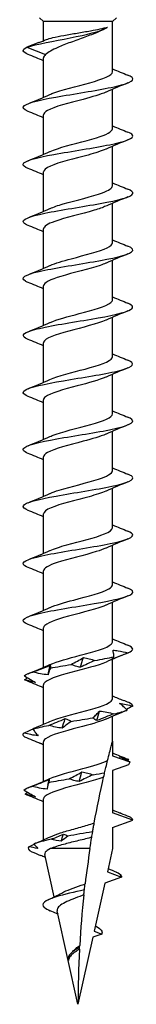
# Model space of a CAD drawing. Units: millimetres. Extents: x -16 to 41, y -193 to 0.
# Drawn here: x -3 to 3, y -90 to -45 of the extents above; entities that cross this region are included whole.
import ezdxf

# ---------------------------------------------------------------- set-up
doc = ezdxf.new("R2010")
doc.units = ezdxf.units.MM

# ---------------------------------------------------------------- blocks, each defined once
blk = doc.blocks.new('TTZNFS50x90-Front')
at = {"layer": ''}
for p, q in [((-1.575, -45.175), (-1.75, -45)), ((1.575, -45.175), (-1.575, -45.175)), ((-1.575, -46.048), (-1.575, -45.175)), ((1.575, -45.175), (1.75, -45)), ((1.575, -47.459), (1.575, -45.175)), ((-1.783, -46.13), (-2.338, -46.346)), ((-2.338, -46.346), (-1.473, -46.682)), ((-1.575, -48.631), (-1.575, -46.832)), ((1.575, -50.059), (1.575, -48.261)), ((-1.575, -51.231), (-1.575, -49.432)), ((1.575, -52.659), (1.575, -50.861)), ((-1.575, -53.831), (-1.575, -52.032)), ((1.575, -55.259), (1.575, -53.461)), ((-1.575, -56.431), (-1.575, -54.632)), ((1.575, -57.859), (1.575, -56.061)), ((-1.575, -59.031), (-1.575, -57.232)), ((1.575, -60.459), (1.575, -58.661)), ((-1.575, -61.631), (-1.575, -59.832)), ((1.575, -63.059), (1.575, -61.261)), ((-1.575, -64.231), (-1.575, -62.432)), ((1.575, -65.659), (1.575, -63.861)), ((-1.575, -66.831), (-1.575, -65.032)), ((1.575, -68.259), (1.575, -66.461)), ((-1.575, -69.431), (-1.575, -67.632)), ((1.575, -70.859), (1.575, -69.061)), ((-1.575, -72.031), (-1.575, -70.232)), ((1.575, -73.459), (1.575, -71.661)), ((-1.575, -74.631), (-1.575, -72.832)), ((1.575, -76.059), (1.575, -74.261)), ((-1.575, -77.231), (-1.575, -75.432)), ((1.575, -78), (1.575, -76.861)), ((-1.575, -79.831), (-1.575, -78.032)), ((1.575, -78), (1.575, -78.659)), ((1.575, -78.659), (2.359, -78.944)), ((2.296, -79.07), (1.575, -79.332)), ((1.575, -79.332), (1.575, -81.259)), ((-1.575, -82.499), (-1.575, -80.632)), ((2.5, -81.596), (1.575, -81.259)), ((1.575, -81.932), (2.5, -81.596)), ((1.575, -81.932), (1.575, -82.896)), ((0.546, -82.896), (-1.25, -82.896)), ((1.575, -82.896), (1.339, -83.96)), ((-1.086, -85.102), (-1.514, -83.171)), ((1.339, -83.96), (1.987, -84.196)), ((1.987, -84.196), (1.225, -84.473)), ((1.225, -84.473), (0.738, -86.671)), ((0, -90), (-0.946, -85.734)), ((0.738, -86.671), (1.081, -86.796)), ((0.678, -86.942), (0, -90)), ((1.081, -86.796), (0.678, -86.942))]:
    blk.add_line(p, q, dxfattribs=at)
for points, knots in [([(-2.338, -46.346), (-1.897, -46.203), (-1.083, -46.06), (-0.353, -45.917), (0.402, -45.769), (1.031, -45.62), (1.276, -45.472), (1.305, -45.455), (1.329, -45.438), (1.348, -45.421)], [0, 0, 0, 0, 1.036792, 1.036792, 1.036792, 2.110236, 2.110236, 2.110236, 2.235364, 2.235364, 2.235364, 2.235364]), ([(1.122, -45.553), (1.056, -45.586), (0.984, -45.62), (0.728, -45.732), (0.526, -45.809), (0.099, -45.966), (-0.121, -46.043), (-0.547, -46.199), (-0.748, -46.276), (-1.048, -46.409), (-1.158, -46.464), (-1.344, -46.573), (-1.419, -46.628), (-1.473, -46.682)], [0.0392788, 0.0392788, 0.0392788, 0.0392788, 0.0694557, 0.0694557, 0.1389113, 0.1389113, 0.208367, 0.208367, 0.2778227, 0.2778227, 0.326485, 0.326485, 0.3751472, 0.3751472, 0.3751472, 0.3751472]), ([(-1.431, -45.991), (-1.36, -45.962), (-1.263, -45.934), (-1.002, -45.87), (-0.83, -45.836), (-0.45, -45.766), (-0.245, -45.732), (0.17, -45.662), (0.377, -45.628), (0.732, -45.564), (0.881, -45.536), (1.146, -45.478), (1.259, -45.449), (1.348, -45.421)], [0.0108617, 0.0108617, 0.0108617, 0.0108617, 0.0632501, 0.0632501, 0.1265002, 0.1265002, 0.1897503, 0.1897503, 0.2530004, 0.2530004, 0.3055012, 0.3055012, 0.3580021, 0.3580021, 0.3580021, 0.3580021]), ([(-1.276, -48.5), (-1.248, -48.487), (-1.218, -48.474), (-1.185, -48.461), (-0.769, -48.295), (-0.051, -48.129), (0.543, -47.963), (1.143, -47.795), (1.574, -47.627), (1.575, -47.459)], [79.165057, 79.165057, 79.165057, 79.165057, 79.258675, 79.258675, 79.258675, 80.462305, 80.462305, 80.462305, 81.681409, 81.681409, 81.681409, 81.681409]), ([(-2.268, -49.272), (-2.486, -49.184), (-2.556, -49.096), (-2.444, -49.008), (-2.255, -48.859), (-1.559, -48.711), (-0.699, -48.563), (0.157, -48.415), (1.14, -48.268), (1.769, -48.12), (2.41, -47.97), (2.657, -47.82), (2.385, -47.67), (2.354, -47.653), (2.318, -47.636), (2.275, -47.619)], [78.113006, 78.113006, 78.113006, 78.113006, 78.752279, 78.752279, 78.752279, 79.82728, 79.82728, 79.82728, 80.896885, 80.896885, 80.896885, 81.985851, 81.985851, 81.985851, 82.108219, 82.108219, 82.108219, 82.108219]), ([(1.272, -48.391), (1.024, -48.501), (0.646, -48.611), (0.231, -48.721), (-0.407, -48.891), (-1.086, -49.06), (-1.39, -49.23), (-1.511, -49.297), (-1.569, -49.365), (-1.567, -49.432)], [-81.056169, -81.056169, -81.056169, -81.056169, -80.257947, -80.257947, -80.257947, -79.029716, -79.029716, -79.029716, -78.539816, -78.539816, -78.539816, -78.539816]), ([(-2.268, -51.872), (-2.431, -51.808), (-2.514, -51.743), (-2.498, -51.679), (-2.461, -51.531), (-1.903, -51.382), (-1.099, -51.234), (-0.296, -51.086), (0.718, -50.938), (1.447, -50.79), (2.174, -50.643), (2.586, -50.495), (2.483, -50.348), (2.453, -50.305), (2.38, -50.262), (2.271, -50.219)], [71.829821, 71.829821, 71.829821, 71.829821, 72.29731, 72.29731, 72.29731, 73.37237, 73.37237, 73.37237, 74.444597, 74.444597, 74.444597, 75.514259, 75.514259, 75.514259, 75.825034, 75.825034, 75.825034, 75.825034]), ([(-1.272, -51.1), (-1.18, -51.058), (-1.067, -51.015), (-0.936, -50.972), (-0.428, -50.806), (0.313, -50.64), (0.846, -50.474), (1.291, -50.336), (1.566, -50.197), (1.573, -50.059)], [72.881872, 72.881872, 72.881872, 72.881872, 73.190694, 73.190694, 73.190694, 74.394726, 74.394726, 74.394726, 75.398224, 75.398224, 75.398224, 75.398224]), ([(1.27, -50.991), (1.07, -51.081), (0.785, -51.171), (0.458, -51.26), (-0.156, -51.429), (-0.874, -51.597), (-1.259, -51.766), (-1.462, -51.855), (-1.566, -51.943), (-1.566, -52.032)], [-74.772983, -74.772983, -74.772983, -74.772983, -74.122421, -74.122421, -74.122421, -72.900936, -72.900936, -72.900936, -72.256631, -72.256631, -72.256631, -72.256631]), ([(-2.272, -54.472), (-2.371, -54.433), (-2.44, -54.394), (-2.474, -54.355), (-2.602, -54.208), (-2.217, -54.061), (-1.508, -53.914), (-0.799, -53.766), (0.205, -53.619), (1.017, -53.472), (1.846, -53.322), (2.438, -53.172), (2.495, -53.022), (2.521, -52.954), (2.438, -52.887), (2.268, -52.819)], [65.546636, 65.546636, 65.546636, 65.546636, 65.82944, 65.82944, 65.82944, 66.89681, 66.89681, 66.89681, 67.963122, 67.963122, 67.963122, 69.052345, 69.052345, 69.052345, 69.541848, 69.541848, 69.541848, 69.541848]), ([(-1.27, -53.7), (-1.116, -53.631), (-0.912, -53.561), (-0.672, -53.491), (-0.088, -53.322), (0.664, -53.152), (1.119, -52.982), (1.407, -52.874), (1.564, -52.767), (1.568, -52.659)], [66.598686, 66.598686, 66.598686, 66.598686, 67.103395, 67.103395, 67.103395, 68.334092, 68.334092, 68.334092, 69.115038, 69.115038, 69.115038, 69.115038]), ([(1.27, -53.591), (1.13, -53.655), (0.947, -53.719), (0.732, -53.782), (0.163, -53.951), (-0.587, -54.12), (-1.061, -54.288), (-1.384, -54.403), (-1.564, -54.518), (-1.569, -54.632)], [-68.489798, -68.489798, -68.489798, -68.489798, -68.027374, -68.027374, -68.027374, -66.804775, -66.804775, -66.804775, -65.973446, -65.973446, -65.973446, -65.973446]), ([(-2.275, -57.072), (-2.322, -57.053), (-2.363, -57.035), (-2.395, -57.016), (-2.652, -56.868), (-2.403, -56.719), (-1.77, -56.571), (-1.138, -56.423), (-0.15, -56.275), (0.708, -56.127), (1.565, -55.979), (2.257, -55.831), (2.444, -55.683), (2.556, -55.595), (2.486, -55.507), (2.268, -55.419)], [59.26345, 59.26345, 59.26345, 59.26345, 59.399411, 59.399411, 59.399411, 60.474485, 60.474485, 60.474485, 61.548108, 61.548108, 61.548108, 62.620349, 62.620349, 62.620349, 63.258663, 63.258663, 63.258663, 63.258663]), ([(-1.272, -56.3), (-1.039, -56.197), (-0.694, -56.094), (-0.308, -55.99), (0.312, -55.824), (0.994, -55.658), (1.332, -55.492), (1.49, -55.414), (1.567, -55.337), (1.567, -55.259)], [60.315501, 60.315501, 60.315501, 60.315501, 61.064163, 61.064163, 61.064163, 62.268384, 62.268384, 62.268384, 62.831853, 62.831853, 62.831853, 62.831853]), ([(1.274, -56.191), (1.198, -56.226), (1.108, -56.261), (1.006, -56.296), (0.518, -56.462), (-0.226, -56.629), (-0.778, -56.796), (-1.259, -56.942), (-1.567, -57.087), (-1.573, -57.232)], [-62.206613, -62.206613, -62.206613, -62.206613, -61.954143, -61.954143, -61.954143, -60.744124, -60.744124, -60.744124, -59.69026, -59.69026, -59.69026, -59.69026]), ([(-1.275, -58.9), (-0.969, -58.765), (-0.458, -58.629), (0.057, -58.494), (0.694, -58.326), (1.294, -58.159), (1.495, -57.991), (1.548, -57.947), (1.572, -57.903), (1.57, -57.859)], [54.032316, 54.032316, 54.032316, 54.032316, 55.014326, 55.014326, 55.014326, 56.228453, 56.228453, 56.228453, 56.548668, 56.548668, 56.548668, 56.548668]), ([(-2.275, -59.672), (-2.623, -59.532), (-2.548, -59.391), (-2.073, -59.25), (-1.569, -59.101), (-0.635, -58.951), (0.263, -58.802), (1.159, -58.653), (1.981, -58.504), (2.318, -58.354), (2.571, -58.243), (2.544, -58.131), (2.271, -58.019)], [52.980265, 52.980265, 52.980265, 52.980265, 53.999862, 53.999862, 53.999862, 55.083232, 55.083232, 55.083232, 56.164801, 56.164801, 56.164801, 56.975478, 56.975478, 56.975478, 56.975478]), ([(1.277, -58.791), (1.274, -58.792), (1.271, -58.794), (1.268, -58.795), (0.893, -58.961), (0.191, -59.127), (-0.419, -59.294), (-1.028, -59.46), (-1.506, -59.626), (-1.568, -59.792), (-1.573, -59.805), (-1.575, -59.819), (-1.574, -59.832)], [-55.923427, -55.923427, -55.923427, -55.923427, -55.913853, -55.913853, -55.913853, -54.708615, -54.708615, -54.708615, -53.504262, -53.504262, -53.504262, -53.407075, -53.407075, -53.407075, -53.407075]), ([(-2.271, -62.272), (-2.54, -62.162), (-2.571, -62.052), (-2.331, -61.943), (-2.009, -61.795), (-1.215, -61.648), (-0.334, -61.501), (0.547, -61.354), (1.478, -61.207), (2.007, -61.06), (2.537, -60.913), (2.639, -60.766), (2.275, -60.619)], [46.69708, 46.69708, 46.69708, 46.69708, 47.493791, 47.493791, 47.493791, 48.560648, 48.560648, 48.560648, 49.626983, 49.626983, 49.626983, 50.692292, 50.692292, 50.692292, 50.692292]), ([(-1.277, -61.5), (-0.919, -61.34), (-0.262, -61.181), (0.332, -61.021), (0.962, -60.852), (1.477, -60.683), (1.561, -60.513), (1.57, -60.495), (1.574, -60.477), (1.574, -60.459)], [47.74913, 47.74913, 47.74913, 47.74913, 48.907318, 48.907318, 48.907318, 50.13393, 50.13393, 50.13393, 50.265482, 50.265482, 50.265482, 50.265482]), ([(1.275, -61.391), (0.973, -61.524), (0.473, -61.658), (-0.035, -61.791), (-0.665, -61.957), (-1.265, -62.123), (-1.48, -62.288), (-1.543, -62.336), (-1.572, -62.384), (-1.569, -62.432)], [-49.640242, -49.640242, -49.640242, -49.640242, -48.672667, -48.672667, -48.672667, -47.472395, -47.472395, -47.472395, -47.12389, -47.12389, -47.12389, -47.12389]), ([(-2.269, -64.872), (-2.496, -64.78), (-2.56, -64.688), (-2.428, -64.596), (-2.216, -64.449), (-1.505, -64.301), (-0.644, -64.153), (0.218, -64.006), (1.195, -63.858), (1.81, -63.711), (2.424, -63.563), (2.652, -63.416), (2.383, -63.268), (2.353, -63.252), (2.316, -63.235), (2.275, -63.219)], [40.413895, 40.413895, 40.413895, 40.413895, 41.080815, 41.080815, 41.080815, 42.151134, 42.151134, 42.151134, 43.220836, 43.220836, 43.220836, 44.289936, 44.289936, 44.289936, 44.409107, 44.409107, 44.409107, 44.409107]), ([(-1.276, -64.1), (-1.244, -64.086), (-1.209, -64.071), (-1.172, -64.056), (-0.743, -63.887), (-0.005, -63.719), (0.591, -63.55), (1.168, -63.386), (1.574, -63.223), (1.575, -63.059)], [41.465945, 41.465945, 41.465945, 41.465945, 41.572409, 41.572409, 41.572409, 42.796011, 42.796011, 42.796011, 43.982297, 43.982297, 43.982297, 43.982297]), ([(1.272, -63.991), (1.024, -64.101), (0.648, -64.211), (0.235, -64.32), (-0.402, -64.489), (-1.081, -64.659), (-1.387, -64.828), (-1.51, -64.896), (-1.568, -64.964), (-1.567, -65.032)], [-43.357057, -43.357057, -43.357057, -43.357057, -42.56136, -42.56136, -42.56136, -41.334748, -41.334748, -41.334748, -40.840704, -40.840704, -40.840704, -40.840704]), ([(-2.268, -67.472), (-2.446, -67.401), (-2.528, -67.33), (-2.49, -67.259), (-2.412, -67.111), (-1.816, -66.963), (-0.994, -66.815), (-0.173, -66.667), (0.838, -66.519), (1.542, -66.371), (2.246, -66.223), (2.614, -66.075), (2.465, -65.927), (2.429, -65.891), (2.363, -65.855), (2.272, -65.819)], [34.130709, 34.130709, 34.130709, 34.130709, 34.645016, 34.645016, 34.645016, 35.719386, 35.719386, 35.719386, 36.793038, 36.793038, 36.793038, 37.865991, 37.865991, 37.865991, 38.125922, 38.125922, 38.125922, 38.125922]), ([(-1.271, -66.7), (-1.159, -66.649), (-1.019, -66.598), (-0.855, -66.546), (-0.323, -66.38), (0.419, -66.214), (0.93, -66.048), (1.328, -65.918), (1.565, -65.788), (1.571, -65.659)], [35.18276, 35.18276, 35.18276, 35.18276, 35.554826, 35.554826, 35.554826, 36.760063, 36.760063, 36.760063, 37.699112, 37.699112, 37.699112, 37.699112]), ([(1.27, -66.591), (1.08, -66.676), (0.813, -66.762), (0.504, -66.847), (-0.099, -67.015), (-0.82, -67.182), (-1.222, -67.35), (-1.448, -67.444), (-1.565, -67.538), (-1.567, -67.632)], [-37.073871, -37.073871, -37.073871, -37.073871, -36.454352, -36.454352, -36.454352, -35.240226, -35.240226, -35.240226, -34.557519, -34.557519, -34.557519, -34.557519]), ([(-1.27, -69.3), (-1.081, -69.215), (-0.817, -69.131), (-0.511, -69.046), (0.09, -68.879), (0.808, -68.712), (1.213, -68.545), (1.445, -68.45), (1.565, -68.354), (1.567, -68.259)], [28.899574, 28.899574, 28.899574, 28.899574, 29.514535, 29.514535, 29.514535, 30.724555, 30.724555, 30.724555, 31.415927, 31.415927, 31.415927, 31.415927]), ([(-2.27, -70.072), (-2.388, -70.026), (-2.464, -69.98), (-2.49, -69.934), (-2.572, -69.785), (-2.127, -69.636), (-1.377, -69.487), (-0.627, -69.338), (0.397, -69.19), (1.187, -69.041), (1.977, -68.892), (2.501, -68.744), (2.5, -68.595), (2.499, -68.536), (2.417, -68.478), (2.269, -68.419)], [27.847524, 27.847524, 27.847524, 27.847524, 28.182783, 28.182783, 28.182783, 29.261815, 29.261815, 29.261815, 30.340027, 30.340027, 30.340027, 31.417435, 31.417435, 31.417435, 31.842736, 31.842736, 31.842736, 31.842736]), ([(1.271, -69.191), (1.155, -69.244), (1.008, -69.298), (0.836, -69.351), (0.3, -69.517), (-0.441, -69.683), (-0.947, -69.849), (-1.335, -69.977), (-1.565, -70.105), (-1.571, -70.232)], [-30.790686, -30.790686, -30.790686, -30.790686, -30.404516, -30.404516, -30.404516, -29.200294, -29.200294, -29.200294, -28.274334, -28.274334, -28.274334, -28.274334]), ([(-1.272, -71.9), (-1.016, -71.786), (-0.619, -71.673), (-0.19, -71.559), (0.448, -71.39), (1.115, -71.222), (1.405, -71.053), (1.516, -70.988), (1.569, -70.924), (1.567, -70.859)], [22.616389, 22.616389, 22.616389, 22.616389, 23.441305, 23.441305, 23.441305, 24.663904, 24.663904, 24.663904, 25.132741, 25.132741, 25.132741, 25.132741]), ([(-2.275, -72.672), (-2.319, -72.655), (-2.357, -72.637), (-2.388, -72.62), (-2.655, -72.471), (-2.409, -72.321), (-1.771, -72.171), (-1.134, -72.022), (-0.134, -71.873), (0.73, -71.723), (1.592, -71.574), (2.282, -71.424), (2.454, -71.275), (2.552, -71.19), (2.48, -71.104), (2.268, -71.019)], [21.564339, 21.564339, 21.564339, 21.564339, 21.690353, 21.690353, 21.690353, 22.774686, 22.774686, 22.774686, 23.858091, 23.858091, 23.858091, 24.940584, 24.940584, 24.940584, 25.559551, 25.559551, 25.559551, 25.559551]), ([(1.276, -71.791), (1.233, -71.811), (1.185, -71.83), (1.133, -71.85), (0.685, -72.02), (-0.065, -72.189), (-0.653, -72.359), (-1.199, -72.517), (-1.57, -72.675), (-1.575, -72.832)], [-24.507501, -24.507501, -24.507501, -24.507501, -24.365284, -24.365284, -24.365284, -23.134586, -23.134586, -23.134586, -21.991149, -21.991149, -21.991149, -21.991149]), ([(-1.275, -74.5), (-0.96, -74.361), (-0.424, -74.221), (0.106, -74.081), (0.746, -73.913), (1.335, -73.744), (1.513, -73.576), (1.554, -73.537), (1.573, -73.498), (1.571, -73.459)], [16.333204, 16.333204, 16.333204, 16.333204, 17.346258, 17.346258, 17.346258, 18.567742, 18.567742, 18.567742, 18.849556, 18.849556, 18.849556, 18.849556]), ([(1.636, -74.15), (1.635, -74.094), (1.63, -74.036), (1.616, -73.933), (1.607, -73.887), (1.596, -73.841)], [-0.09377796, -0.09377796, -0.09377796, -0.09377796, -0.04623238, -0.04623238, -0.00870043, -0.00870043, -0.00870043, -0.00870043]), ([(1.596, -73.841), (1.674, -73.85), (1.751, -73.861), (1.981, -73.9), (2.134, -73.932), (2.285, -73.969)], [-0.07612486, -0.07612486, -0.07612486, -0.07612486, -0.05219065, -0.05219065, -0.00541239, -0.00541239, -0.00541239, -0.00541239]), ([(-2.057, -74.846), (-1.926, -74.795), (-1.794, -74.744), (-1.53, -74.64), (-1.398, -74.588), (-1.267, -74.536)], [0, 0, 0, 0, 0.04248962, 0.04248962, 0.08507811, 0.08507811, 0.08507811, 0.08507811]), ([(1.277, -74.391), (0.922, -74.55), (0.271, -74.708), (-0.32, -74.867), (-0.938, -75.033), (-1.45, -75.198), (-1.554, -75.364), (-1.568, -75.387), (-1.574, -75.41), (-1.573, -75.432)], [-18.224315, -18.224315, -18.224315, -18.224315, -17.073952, -17.073952, -17.073952, -15.87319, -15.87319, -15.87319, -15.707963, -15.707963, -15.707963, -15.707963]), ([(-1.267, -74.536), (-1.261, -74.549), (-1.257, -74.568), (-1.254, -74.611), (-1.255, -74.636), (-1.258, -74.664)], [0, 0, 0, 0, 0.03532316, 0.03532316, 0.07060091, 0.07060091, 0.07060091, 0.07060091]), ([(-0.316, -74.498), (-0.218, -74.447), (-0.122, -74.396), (0.065, -74.293), (0.157, -74.241), (0.246, -74.188)], [0, 0, 0, 0, 0.04248962, 0.04248962, 0.08507811, 0.08507811, 0.08507811, 0.08507811]), ([(0.114, -74.626), (0.038, -74.612), (-0.036, -74.594), (-0.179, -74.551), (-0.248, -74.525), (-0.316, -74.498)], [0, 0, 0, 0, 0.03532316, 0.03532316, 0.07060091, 0.07060091, 0.07060091, 0.07060091]), ([(0.769, -74.316), (0.657, -74.367), (0.546, -74.418), (0.327, -74.521), (0.219, -74.574), (0.114, -74.626)], [0, 0, 0, 0, 0.04248962, 0.04248962, 0.08507811, 0.08507811, 0.08507811, 0.08507811]), ([(0.246, -74.188), (0.337, -74.202), (0.426, -74.22), (0.601, -74.264), (0.686, -74.289), (0.769, -74.316)], [0, 0, 0, 0, 0.03532316, 0.03532316, 0.07060091, 0.07060091, 0.07060091, 0.07060091]), ([(1.516, -74.278), (1.532, -74.265), (1.55, -74.246), (1.59, -74.203), (1.612, -74.178), (1.636, -74.15)], [0, 0, 0, 0, 0.03532316, 0.03532316, 0.07060091, 0.07060091, 0.07060091, 0.07060091]), ([(-1.364, -74.974), (-1.481, -74.96), (-1.598, -74.942), (-1.829, -74.898), (-1.943, -74.873), (-2.057, -74.846)], [0, 0, 0, 0, 0.03532316, 0.03532316, 0.07060091, 0.07060091, 0.07060091, 0.07060091]), ([(-1.258, -74.664), (-1.281, -74.715), (-1.302, -74.766), (-1.338, -74.869), (-1.353, -74.921), (-1.364, -74.974)], [0, 0, 0, 0, 0.04248962, 0.04248962, 0.08507811, 0.08507811, 0.08507811, 0.08507811]), ([(-2.448, -75.011), (-2.367, -75.062), (-2.284, -75.113), (-2.113, -75.217), (-2.025, -75.269), (-1.935, -75.321)], [0, 0, 0, 0, 0.04248962, 0.04248962, 0.08507811, 0.08507811, 0.08507811, 0.08507811]), ([(-1.935, -75.321), (-2.016, -75.308), (-2.097, -75.289), (-2.262, -75.246), (-2.346, -75.221), (-2.431, -75.193)], [0, 0, 0, 0, 0.03532316, 0.03532316, 0.07060091, 0.07060091, 0.07060091, 0.07060091]), ([(-1.277, -77.1), (-0.918, -76.94), (-0.259, -76.78), (0.336, -76.62), (0.966, -76.451), (1.48, -76.281), (1.562, -76.112), (1.571, -76.094), (1.575, -76.077), (1.574, -76.059)], [10.050018, 10.050018, 10.050018, 10.050018, 11.210731, 11.210731, 11.210731, 12.438962, 12.438962, 12.438962, 12.566371, 12.566371, 12.566371, 12.566371]), ([(2.247, -76.584), (2.194, -76.533), (2.139, -76.482), (2.023, -76.378), (1.962, -76.326), (1.899, -76.274)], [0, 0, 0, 0, 0.04248962, 0.04248962, 0.08507811, 0.08507811, 0.08507811, 0.08507811]), ([(1.899, -76.274), (1.998, -76.287), (2.098, -76.306), (2.298, -76.349), (2.399, -76.374), (2.5, -76.402)], [0, 0, 0, 0, 0.03532316, 0.03532316, 0.07060091, 0.07060091, 0.07060091, 0.07060091]), ([(0.683, -76.931), (0.738, -76.88), (0.79, -76.829), (0.89, -76.726), (0.937, -76.674), (0.981, -76.621)], [0, 0, 0, 0, 0.04248962, 0.04248962, 0.08507811, 0.08507811, 0.08507811, 0.08507811]), ([(1.641, -76.749), (1.51, -76.8), (1.38, -76.851), (1.121, -76.955), (0.992, -77.007), (0.864, -77.059)], [0, 0, 0, 0, 0.04248962, 0.04248962, 0.08507811, 0.08507811, 0.08507811, 0.08507811]), ([(0.981, -76.621), (1.093, -76.635), (1.205, -76.653), (1.425, -76.697), (1.534, -76.722), (1.641, -76.749)], [0, 0, 0, 0, 0.03532316, 0.03532316, 0.07060091, 0.07060091, 0.07060091, 0.07060091]), ([(1.275, -76.991), (0.983, -77.12), (0.508, -77.249), (0.017, -77.378), (-0.629, -77.548), (-1.256, -77.717), (-1.479, -77.887), (-1.542, -77.935), (-1.572, -77.984), (-1.569, -78.032)], [-11.94113, -11.94113, -11.94113, -11.94113, -11.006373, -11.006373, -11.006373, -9.776277, -9.776277, -9.776277, -9.424778, -9.424778, -9.424778, -9.424778]), ([(-1.335, -77.279), (-1.209, -77.228), (-1.084, -77.177), (-0.835, -77.073), (-0.712, -77.021), (-0.59, -76.969)], [0, 0, 0, 0, 0.04248962, 0.04248962, 0.08507811, 0.08507811, 0.08507811, 0.08507811]), ([(-0.309, -77.097), (-0.382, -77.148), (-0.452, -77.199), (-0.588, -77.302), (-0.653, -77.354), (-0.715, -77.407)], [0, 0, 0, 0, 0.04248962, 0.04248962, 0.08507811, 0.08507811, 0.08507811, 0.08507811]), ([(-0.59, -76.969), (-0.539, -76.983), (-0.49, -77.001), (-0.396, -77.044), (-0.351, -77.069), (-0.309, -77.097)], [0, 0, 0, 0, 0.03532316, 0.03532316, 0.07060091, 0.07060091, 0.07060091, 0.07060091]), ([(0.864, -77.059), (0.829, -77.046), (0.797, -77.027), (0.736, -76.984), (0.708, -76.959), (0.683, -76.931)], [0, 0, 0, 0, 0.03532316, 0.03532316, 0.07060091, 0.07060091, 0.07060091, 0.07060091]), ([(-2.465, -77.626), (-2.352, -77.576), (-2.237, -77.524), (-2.093, -77.46), (-2.065, -77.448), (-2.037, -77.435)], [0, 0, 0, 0, 0.04248962, 0.04248962, 0.05270576, 0.05270576, 0.05270576, 0.05270576]), ([(-1.818, -77.754), (-1.926, -77.741), (-2.033, -77.722), (-2.249, -77.679), (-2.357, -77.654), (-2.465, -77.626)], [0, 0, 0, 0, 0.03532316, 0.03532316, 0.07060091, 0.07060091, 0.07060091, 0.07060091]), ([(-1.856, -77.348), (-1.872, -77.355), (-1.889, -77.363), (-1.953, -77.392), (-2.003, -77.417), (-2.054, -77.445)], [0.0227856, 0.0227856, 0.0227856, 0.0227856, 0.03532316, 0.03532316, 0.07060091, 0.07060091, 0.07060091, 0.07060091]), ([(-2.054, -77.445), (-2.02, -77.495), (-1.984, -77.547), (-1.905, -77.65), (-1.863, -77.702), (-1.818, -77.754)], [0, 0, 0, 0, 0.04248962, 0.04248962, 0.08507811, 0.08507811, 0.08507811, 0.08507811]), ([(-0.715, -77.407), (-0.821, -77.393), (-0.926, -77.375), (-1.133, -77.331), (-1.235, -77.306), (-1.335, -77.279)], [0, 0, 0, 0, 0.03532316, 0.03532316, 0.07060091, 0.07060091, 0.07060091, 0.07060091]), ([(-2.432, -77.792), (-2.315, -77.843), (-2.196, -77.894), (-1.956, -77.997), (-1.834, -78.05), (-1.712, -78.102)], [0, 0, 0, 0, 0.04248962, 0.04248962, 0.08507811, 0.08507811, 0.08507811, 0.08507811]), ([(1.348, -78.884), (1.38, -78.753), (1.412, -78.627), (1.466, -78.417), (1.495, -78.304), (1.532, -78.163), (1.547, -78.106), (1.563, -78.045), (1.567, -78.028), (1.573, -78.006), (1.575, -78), (1.575, -78)], [2.2443259, 2.2443259, 2.2443259, 2.2443259, 2.2838569, 2.2838569, 2.3187578, 2.3187578, 2.3427495, 2.3427495, 2.3547454, 2.3547454, 2.3667413, 2.3667413, 2.3667413, 2.3667413]), ([(-1.276, -79.7), (-0.938, -79.55), (-0.338, -79.399), (0.228, -79.249), (0.687, -79.127), (1.109, -79.005), (1.348, -78.884)], [3.766833, 3.766833, 3.766833, 3.766833, 4.857968, 4.857968, 4.857968, 5.739878, 5.739878, 5.739878, 5.739878]), ([(1.216, -79.435), (1.234, -79.356), (1.252, -79.281), (1.303, -79.068), (1.326, -78.976), (1.348, -78.884)], [-0.1232056, -0.1232056, -0.1232056, -0.1232056, -0.0754179, -0.0754179, 0, 0, 0, 0]), ([(2.359, -78.944), (2.308, -78.917), (2.256, -78.89), (2.103, -78.811), (2.001, -78.759), (1.898, -78.707)], [0.02008731, 0.02008731, 0.02008731, 0.02008731, 0.04248962, 0.04248962, 0.08507811, 0.08507811, 0.08507811, 0.08507811]), ([(1.898, -78.707), (1.964, -78.72), (2.032, -78.739), (2.171, -78.782), (2.242, -78.807), (2.314, -78.835)], [0, 0, 0, 0, 0.03532316, 0.03532316, 0.07060091, 0.07060091, 0.07060091, 0.07060091]), ([(2.359, -78.944), (2.358, -78.947), (2.357, -78.949), (2.335, -78.991), (2.316, -79.03), (2.296, -79.07)], [-0.02233462, -0.02233462, -0.02233462, -0.02233462, -0.02155306, -0.02155306, -0.00830625, -0.00830625, -0.00830625, -0.00830625]), ([(-0.399, -79.712), (-0.298, -79.661), (-0.199, -79.61), (-0.006, -79.507), (0.089, -79.455), (0.182, -79.402)], [0, 0, 0, 0, 0.04248962, 0.04248962, 0.08507811, 0.08507811, 0.08507811, 0.08507811]), ([(0.182, -79.402), (0.27, -79.416), (0.357, -79.434), (0.526, -79.478), (0.609, -79.503), (0.689, -79.53)], [0, 0, 0, 0, 0.03532316, 0.03532316, 0.07060091, 0.07060091, 0.07060091, 0.07060091]), ([(1.17, -79.636), (1.172, -79.625), (1.179, -79.594), (1.196, -79.522), (1.206, -79.48), (1.216, -79.435)], [-0.1128129, -0.1128129, -0.1128129, -0.1128129, -0.0535882, -0.0535882, 0, 0, 0, 0]), ([(-2.104, -80.06), (-1.973, -80.009), (-1.842, -79.958), (-1.579, -79.854), (-1.447, -79.802), (-1.315, -79.75)], [0, 0, 0, 0, 0.04248962, 0.04248962, 0.08507811, 0.08507811, 0.08507811, 0.08507811]), ([(1.17, -79.636), (0.747, -79.802), (0.028, -79.967), (-0.562, -80.133), (-1.153, -80.3), (-1.574, -80.466), (-1.575, -80.632)], [-5.549384, -5.549384, -5.549384, -5.549384, -4.347819, -4.347819, -4.347819, -3.141593, -3.141593, -3.141593, -3.141593]), ([(-1.33, -79.878), (-1.349, -79.928), (-1.365, -79.98), (-1.392, -80.083), (-1.402, -80.135), (-1.41, -80.188)], [0, 0, 0, 0, 0.04248962, 0.04248962, 0.08507811, 0.08507811, 0.08507811, 0.08507811]), ([(-1.315, -79.75), (-1.313, -79.763), (-1.314, -79.782), (-1.318, -79.825), (-1.323, -79.85), (-1.33, -79.878)], [0, 0, 0, 0, 0.03532316, 0.03532316, 0.07060091, 0.07060091, 0.07060091, 0.07060091]), ([(0.049, -79.84), (-0.03, -79.826), (-0.107, -79.808), (-0.256, -79.764), (-0.328, -79.739), (-0.399, -79.712)], [0, 0, 0, 0, 0.03532316, 0.03532316, 0.07060091, 0.07060091, 0.07060091, 0.07060091]), ([(0.689, -79.53), (0.579, -79.581), (0.47, -79.632), (0.257, -79.735), (0.152, -79.787), (0.049, -79.84), (0.049, -79.84), (0.049, -79.84)], [0, 0, 0, 0, 0.04248962, 0.04248962, 0.08504641, 0.08504641, 0.08507811, 0.08507811, 0.08507811, 0.08507811]), ([(0.74, -81.735), (0.741, -81.729), (0.743, -81.723), (0.862, -81.061), (1.018, -80.299), (1.17, -79.636)], [1.964285, 1.964285, 1.964285, 1.964285, 1.9661852, 1.9661852, 2.1670399, 2.1670399, 2.1670399, 2.1670399]), ([(-2.464, -80.225), (-2.379, -80.276), (-2.293, -80.327), (-2.115, -80.431), (-2.024, -80.483), (-1.931, -80.535)], [0, 0, 0, 0, 0.04248962, 0.04248962, 0.08507811, 0.08507811, 0.08507811, 0.08507811]), ([(-1.41, -80.188), (-1.527, -80.174), (-1.643, -80.156), (-1.875, -80.112), (-1.99, -80.087), (-2.104, -80.06)], [0, 0, 0, 0, 0.03532316, 0.03532316, 0.07060091, 0.07060091, 0.07060091, 0.07060091]), ([(-1.931, -80.535), (-2.008, -80.522), (-2.087, -80.503), (-2.247, -80.46), (-2.328, -80.435), (-2.41, -80.407)], [0, 0, 0, 0, 0.03532316, 0.03532316, 0.07060091, 0.07060091, 0.07060091, 0.07060091]), ([(2.347, -81.45), (2.223, -81.399), (2.098, -81.348), (1.956, -81.29), (1.94, -81.283), (1.923, -81.276)], [0, 0, 0, 0, 0.04248962, 0.04248962, 0.04797416, 0.04797416, 0.04797416, 0.04797416]), ([(-1.249, -82.354), (-1.125, -82.297), (-0.97, -82.24), (-0.61, -82.124), (-0.406, -82.065), (0.016, -81.946), (0.231, -81.887), (0.541, -81.796), (0.644, -81.766), (0.74, -81.735)], [0.2018472, 0.2018472, 0.2018472, 0.2018472, 0.2654096, 0.2654096, 0.331762, 0.331762, 0.3981144, 0.3981144, 0.4324322, 0.4324322, 0.4324322, 0.4324322]), ([(0.675, -82.105), (0.685, -82.046), (0.696, -81.984), (0.717, -81.863), (0.729, -81.8), (0.74, -81.735)], [-0.10399828, -0.10399828, -0.10399828, -0.10399828, -0.05643099, -0.05643099, -0.01010607, -0.01010607, -0.01010607, -0.01010607]), ([(0.628, -82.382), (0.634, -82.349), (0.64, -82.311), (0.653, -82.236), (0.66, -82.194), (0.667, -82.153)], [-0.08833686, -0.08833686, -0.08833686, -0.08833686, -0.04881474, -0.04881474, -0.00808467, -0.00808467, -0.00808467, -0.00808467]), ([(0.628, -82.382), (0.608, -82.387), (0.587, -82.393), (0.369, -82.45), (0.159, -82.502), (-0.264, -82.605), (-0.471, -82.657), (-0.778, -82.74), (-0.886, -82.771), (-1.084, -82.833), (-1.173, -82.864), (-1.25, -82.896)], [0.1888608, 0.1888608, 0.1888608, 0.1888608, 0.1957748, 0.1957748, 0.261033, 0.261033, 0.3262913, 0.3262913, 0.3654718, 0.3654718, 0.4046523, 0.4046523, 0.4046523, 0.4046523]), ([(-1.25, -82.896), (-1.368, -82.952), (-1.449, -83.008), (-1.513, -83.1), (-1.522, -83.135), (-1.514, -83.171)], [0, 0, 0, 0, 0.0650956, 0.0650956, 0.1052822, 0.1052822, 0.1052822, 0.1052822]), ([(-0.646, -84.874), (-0.522, -84.815), (-0.379, -84.758), (-0.066, -84.642), (0.1, -84.585), (0.284, -84.521), (0.305, -84.514), (0.326, -84.506)], [0, 0, 0, 0, 0.0509902, 0.0509902, 0.1032576, 0.1032576, 0.1099611, 0.1099611, 0.1099611, 0.1099611]), ([(0.268, -85.011), (0.272, -84.979), (0.276, -84.943), (0.284, -84.867), (0.289, -84.822), (0.294, -84.779)], [-0.07459109, -0.07459109, -0.07459109, -0.07459109, -0.0408336, -0.0408336, 0, 0, 0, 0]), ([(0.294, -84.779), (0.299, -84.733), (0.305, -84.685), (0.315, -84.595), (0.32, -84.551), (0.326, -84.506)], [-0.07401893, -0.07401893, -0.07401893, -0.07401893, -0.03714211, -0.03714211, -0.00548806, -0.00548806, -0.00548806, -0.00548806]), ([(-0.992, -85.096), (-1.521, -85.258), (-1.72, -85.42), (-1.534, -85.582), (-1.476, -85.633), (-1.383, -85.684), (-1.265, -85.735)], [0, 0, 0, 0, 1.175782, 1.175782, 1.175782, 1.544398, 1.544398, 1.544398, 1.544398]), ([(0.268, -85.011), (0.241, -85.022), (0.213, -85.032), (0.045, -85.094), (-0.096, -85.146), (-0.36, -85.251), (-0.48, -85.303), (-0.585, -85.356)], [0.36269982, 0.36269982, 0.36269982, 0.36269982, 0.3717543, 0.3717543, 0.4168815, 0.4168815, 0.46077082, 0.46077082, 0.46077082, 0.46077082]), ([(-0.91, -85.896), (-1.003, -85.852), (-1.098, -85.809), (-1.218, -85.756), (-1.242, -85.745), (-1.267, -85.735)], [0.03860804, 0.03860804, 0.03860804, 0.03860804, 0.07015084, 0.07015084, 0.07834894, 0.07834894, 0.07834894, 0.07834894]), ([(-0.585, -85.356), (-0.694, -85.409), (-0.782, -85.463), (-0.907, -85.571), (-0.942, -85.625), (-0.951, -85.698), (-0.95, -85.716), (-0.946, -85.734)], [0, 0, 0, 0, 0.0451324, 0.0451324, 0.0890902, 0.0890902, 0.1034573, 0.1034573, 0.1034573, 0.1034573]), ([(0.072, -87.408), (-0.28, -87.589), (-0.473, -87.769), (-0.446, -87.95), (-0.443, -87.97), (-0.438, -87.989), (-0.432, -88.008)], [0.149802, 0.149802, 0.149802, 0.149802, 1.461255, 1.461255, 1.461255, 1.601488, 1.601488, 1.601488, 1.601488]), ([(0.068, -87.481), (0.015, -87.515), (-0.038, -87.549), (-0.157, -87.631), (-0.22, -87.679), (-0.322, -87.775), (-0.362, -87.821), (-0.415, -87.914), (-0.43, -87.961), (-0.432, -88.008)], [0.00800895, 0.00800895, 0.00800895, 0.00800895, 0.02706582, 0.02706582, 0.05306373, 0.05306373, 0.07712379, 0.07712379, 0.10023032, 0.10023032, 0.10023032, 0.10023032]), ([(-0.199, -87.552), (-0.164, -87.517), (-0.126, -87.483), (-0.033, -87.404), (0.022, -87.361), (0.077, -87.318)], [0.06753887, 0.06753887, 0.06753887, 0.06753887, 0.08394633, 0.08394633, 0.10512517, 0.10512517, 0.10512517, 0.10512517]), ([(0.068, -87.481), (0.069, -87.471), (0.069, -87.46), (0.071, -87.435), (0.072, -87.421), (0.072, -87.408)], [-0.02391514, -0.02391514, -0.02391514, -0.02391514, -0.01304803, -0.01304803, 0, 0, 0, 0]), ([(0.072, -87.408), (0.073, -87.392), (0.074, -87.376), (0.076, -87.347), (0.077, -87.332), (0.077, -87.318)], [-0.02303676, -0.02303676, -0.02303676, -0.02303676, -0.01149233, -0.01149233, -0.00160145, -0.00160145, -0.00160145, -0.00160145])]:
    blk.add_open_spline(points, degree=3, knots=knots, dxfattribs=at)
for points in [[(1.214, -45.506), (1.183, -45.522), (1.153, -45.537), (1.122, -45.553)], [(-1.783, -46.13), (-1.665, -46.084), (-1.548, -46.038), (-1.431, -45.991)], [(-2.272, -46.672), (-2.539, -46.563), (-2.571, -46.455), (-2.338, -46.346)], [(-1.575, -46.961), (-1.806, -46.862), (-2.041, -46.766), (-2.276, -46.672)], [(-1.473, -46.682), (-1.54, -46.732), (-1.571, -46.782), (-1.569, -46.832)], [(1.575, -47.331), (1.806, -47.43), (2.041, -47.525), (2.276, -47.619)], [(2.276, -47.972), (1.939, -48.107), (1.604, -48.244), (1.277, -48.391)], [(-2.276, -48.919), (-1.939, -48.785), (-1.604, -48.647), (-1.277, -48.5)], [(-1.575, -49.561), (-1.806, -49.462), (-2.041, -49.366), (-2.276, -49.272)], [(1.575, -49.931), (1.806, -50.03), (2.041, -50.125), (2.276, -50.219)], [(2.276, -50.572), (1.939, -50.707), (1.604, -50.844), (1.277, -50.991)], [(-2.276, -51.519), (-1.939, -51.385), (-1.604, -51.247), (-1.277, -51.1)], [(-1.575, -52.161), (-1.806, -52.062), (-2.041, -51.966), (-2.276, -51.872)], [(1.575, -52.531), (1.806, -52.63), (2.041, -52.725), (2.276, -52.819)], [(2.276, -53.172), (1.939, -53.307), (1.604, -53.444), (1.277, -53.591)], [(-2.276, -54.119), (-1.939, -53.985), (-1.604, -53.847), (-1.277, -53.7)], [(-1.575, -54.761), (-1.806, -54.662), (-2.041, -54.566), (-2.276, -54.472)], [(1.575, -55.131), (1.806, -55.23), (2.041, -55.325), (2.276, -55.419)], [(2.276, -55.772), (1.939, -55.907), (1.604, -56.044), (1.277, -56.191)], [(-2.276, -56.719), (-1.939, -56.585), (-1.604, -56.447), (-1.277, -56.3)], [(-1.575, -57.361), (-1.806, -57.262), (-2.041, -57.166), (-2.276, -57.072)], [(1.575, -57.731), (1.806, -57.83), (2.041, -57.925), (2.276, -58.019)], [(2.276, -58.372), (1.939, -58.507), (1.604, -58.644), (1.277, -58.791)], [(-2.276, -59.319), (-1.939, -59.185), (-1.604, -59.047), (-1.277, -58.9)], [(-1.575, -59.961), (-1.806, -59.862), (-2.041, -59.766), (-2.276, -59.672)], [(1.575, -60.331), (1.806, -60.43), (2.041, -60.525), (2.276, -60.619)], [(2.276, -60.972), (1.939, -61.107), (1.604, -61.244), (1.277, -61.391)], [(-2.276, -61.919), (-1.939, -61.785), (-1.604, -61.647), (-1.277, -61.5)], [(-1.575, -62.561), (-1.806, -62.462), (-2.041, -62.366), (-2.276, -62.272)], [(1.575, -62.931), (1.806, -63.03), (2.041, -63.125), (2.276, -63.219)], [(2.276, -63.572), (1.939, -63.707), (1.604, -63.844), (1.277, -63.991)], [(-2.276, -64.519), (-1.939, -64.385), (-1.604, -64.247), (-1.277, -64.1)], [(-1.575, -65.161), (-1.806, -65.062), (-2.041, -64.966), (-2.276, -64.872)], [(1.575, -65.531), (1.806, -65.63), (2.041, -65.725), (2.276, -65.819)], [(2.276, -66.172), (1.939, -66.307), (1.604, -66.444), (1.277, -66.591)], [(-2.276, -67.119), (-1.939, -66.985), (-1.604, -66.847), (-1.277, -66.7)], [(-1.575, -67.761), (-1.806, -67.662), (-2.041, -67.566), (-2.276, -67.472)], [(1.575, -68.131), (1.806, -68.23), (2.041, -68.325), (2.276, -68.419)], [(2.276, -68.772), (1.939, -68.907), (1.604, -69.044), (1.277, -69.191)], [(-2.276, -69.719), (-1.939, -69.585), (-1.604, -69.447), (-1.277, -69.3)], [(-1.575, -70.361), (-1.806, -70.262), (-2.041, -70.166), (-2.276, -70.072)], [(1.575, -70.731), (1.806, -70.83), (2.041, -70.925), (2.276, -71.019)], [(2.276, -71.372), (1.939, -71.507), (1.604, -71.644), (1.277, -71.791)], [(-2.276, -72.319), (-1.939, -72.185), (-1.604, -72.047), (-1.277, -71.9)], [(-1.575, -72.961), (-1.806, -72.862), (-2.041, -72.766), (-2.276, -72.672)], [(1.575, -73.331), (1.806, -73.43), (2.041, -73.525), (2.276, -73.619)], [(2.285, -73.969), (2.571, -73.852), (2.556, -73.736), (2.272, -73.619)], [(2.227, -73.992), (1.907, -74.12), (1.588, -74.251), (1.277, -74.391)], [(2.285, -73.969), (2.031, -74.07), (1.774, -74.174), (1.516, -74.278)], [(-2.276, -74.919), (-1.939, -74.785), (-1.604, -74.647), (-1.277, -74.5)], [(-1.364, -74.974), (-1.333, -74.828), (-1.3, -74.682), (-1.267, -74.536)], [(-1.258, -74.664), (-0.969, -74.609), (-0.647, -74.553), (-0.316, -74.498)], [(0.114, -74.626), (0.158, -74.48), (0.202, -74.334), (0.246, -74.188)], [(0.769, -74.316), (1.087, -74.261), (1.384, -74.206), (1.636, -74.15)], [(-2.448, -75.011), (-2.381, -74.956), (-2.247, -74.901), (-2.057, -74.846)], [(-2.431, -75.193), (-2.387, -75.164), (-2.341, -75.135), (-2.296, -75.106)], [(-2.276, -75.272), (-2.341, -75.246), (-2.394, -75.22), (-2.431, -75.193)], [(-1.575, -75.561), (-1.806, -75.462), (-2.041, -75.366), (-2.276, -75.272)], [(1.575, -75.931), (1.738, -76), (1.902, -76.068), (2.067, -76.135)], [(2.316, -76.236), (2.233, -76.202), (2.15, -76.169), (2.067, -76.135)], [(2.5, -76.402), (2.505, -76.346), (2.442, -76.291), (2.316, -76.236)], [(0.864, -77.059), (0.903, -76.913), (0.942, -76.767), (0.981, -76.621)], [(2.2, -76.603), (1.889, -76.728), (1.579, -76.856), (1.277, -76.991)], [(1.641, -76.749), (1.893, -76.694), (2.1, -76.639), (2.247, -76.584)], [(2.2, -76.603), (2.215, -76.597), (2.231, -76.59), (2.247, -76.584)], [(2.5, -76.402), (2.404, -76.45), (2.306, -76.498), (2.208, -76.546)], [(-1.856, -77.348), (-1.661, -77.268), (-1.467, -77.186), (-1.277, -77.1)], [(-0.715, -77.407), (-0.674, -77.261), (-0.632, -77.115), (-0.59, -76.969)], [(-0.309, -77.097), (0.022, -77.042), (0.362, -76.986), (0.683, -76.931)], [(-2.432, -77.792), (-2.509, -77.737), (-2.521, -77.682), (-2.465, -77.626)], [(-2.054, -77.445), (-1.863, -77.389), (-1.617, -77.334), (-1.335, -77.279)], [(-1.712, -78.102), (-1.735, -78.094), (-1.758, -78.084), (-1.782, -78.072)], [(-1.575, -78.161), (-1.63, -78.137), (-1.685, -78.114), (-1.74, -78.091)], [(1.575, -78.531), (1.806, -78.63), (2.041, -78.725), (2.276, -78.819)], [(2.314, -78.835), (2.293, -78.852), (2.272, -78.87), (2.25, -78.888)], [(2.314, -78.835), (2.302, -78.83), (2.289, -78.824), (2.276, -78.819)], [(0.049, -79.84), (0.093, -79.694), (0.137, -79.548), (0.182, -79.402)], [(0.689, -79.53), (0.872, -79.499), (1.049, -79.467), (1.216, -79.435)], [(-2.276, -80.119), (-1.939, -79.985), (-1.604, -79.847), (-1.277, -79.7)], [(-1.37, -80), (-1.352, -79.917), (-1.334, -79.833), (-1.315, -79.75)], [(-1.33, -79.878), (-1.047, -79.822), (-0.728, -79.767), (-0.399, -79.712)], [(-2.464, -80.225), (-2.407, -80.17), (-2.284, -80.115), (-2.104, -80.06)], [(-2.41, -80.407), (-2.371, -80.381), (-2.332, -80.354), (-2.292, -80.327)], [(-2.276, -80.472), (-2.33, -80.451), (-2.375, -80.429), (-2.41, -80.407)], [(-1.575, -80.761), (-1.806, -80.662), (-2.041, -80.566), (-2.276, -80.472)], [(1.575, -81.131), (1.691, -81.18), (1.807, -81.228), (1.923, -81.276)], [(2.5, -81.596), (2.5, -81.547), (2.448, -81.498), (2.347, -81.45)], [(0.644, -82.134), (0.28, -82.198), (-0.102, -82.262), (-0.462, -82.327)], [(0.644, -82.134), (0.654, -82.124), (0.665, -82.115), (0.675, -82.105)], [(0.667, -82.153), (0.659, -82.147), (0.651, -82.14), (0.644, -82.134)], [(0.667, -82.153), (0.67, -82.137), (0.672, -82.121), (0.675, -82.105)], [(-1.226, -82.473), (-1.557, -82.543), (-1.829, -82.613), (-2.01, -82.683)], [(-1.974, -82.668), (-1.73, -82.567), (-1.486, -82.463), (-1.249, -82.354)], [(-1.226, -82.473), (-1.037, -82.396), (-0.851, -82.317), (-0.667, -82.237)], [(-0.76, -82.565), (-0.918, -82.543), (-1.074, -82.511), (-1.226, -82.473)], [(-0.76, -82.565), (-0.729, -82.456), (-0.698, -82.346), (-0.667, -82.237)], [(-0.462, -82.327), (-0.568, -82.405), (-0.667, -82.485), (-0.76, -82.565)], [(-0.667, -82.237), (-0.594, -82.257), (-0.525, -82.288), (-0.462, -82.327)], [(0.546, -82.896), (0.573, -82.723), (0.6, -82.551), (0.628, -82.382)], [(-2.239, -82.812), (-2.31, -82.888), (-2.263, -82.964), (-2.11, -83.04)], [(-2.239, -82.812), (-2.159, -82.775), (-2.078, -82.737), (-1.997, -82.699)], [(-1.832, -82.888), (-1.967, -82.87), (-2.103, -82.843), (-2.239, -82.812)], [(-2.11, -83.04), (-1.977, -83.096), (-1.841, -83.152), (-1.705, -83.209)], [(-1.974, -82.668), (-1.986, -82.673), (-1.998, -82.678), (-2.01, -82.683)], [(-2.01, -82.683), (-1.956, -82.751), (-1.896, -82.82), (-1.832, -82.888)], [(0.546, -82.896), (0.463, -83.433), (0.389, -83.97), (0.326, -84.506)], [(-1.485, -83.301), (-1.558, -83.27), (-1.631, -83.239), (-1.705, -83.209)], [(1.373, -83.805), (1.497, -83.861), (1.622, -83.916), (1.748, -83.969)], [(1.747, -83.969), (1.868, -84.021), (1.947, -84.073), (1.976, -84.125)], [(1.987, -84.153), (1.965, -84.14), (1.942, -84.127), (1.919, -84.115)], [(1.919, -84.115), (1.938, -84.118), (1.957, -84.121), (1.976, -84.125)], [(1.976, -84.125), (1.971, -84.129), (1.965, -84.133), (1.959, -84.137)], [(1.987, -84.153), (1.991, -84.167), (1.99, -84.181), (1.987, -84.196)], [(0.294, -84.779), (-0.171, -84.884), (-0.641, -84.99), (-0.992, -85.096)], [(-0.741, -84.923), (-0.711, -84.907), (-0.679, -84.89), (-0.646, -84.874)], [(-1.353, -85.227), (-1.142, -85.131), (-0.934, -85.031), (-0.741, -84.923)], [(0.268, -85.011), (0.185, -85.786), (0.121, -86.557), (0.077, -87.318)], [(0.792, -86.428), (0.809, -86.437), (0.827, -86.447), (0.845, -86.456)], [(0.842, -86.456), (1.05, -86.569), (1.133, -86.682), (1.081, -86.796)], [(-0.285, -87.631), (-0.255, -87.605), (-0.226, -87.579), (-0.199, -87.552)], [(0.068, -87.481), (0.022, -88.337), (0, -89.179), (0, -90)]]:
    blk.add_open_spline(points, degree=3, dxfattribs=at)

msp = doc.modelspace()

# ---------------------------------------------------------------- block references
msp.add_blockref('TTZNFS50x90-Front', (0, 0))

doc.saveas('drawing.dxf')
